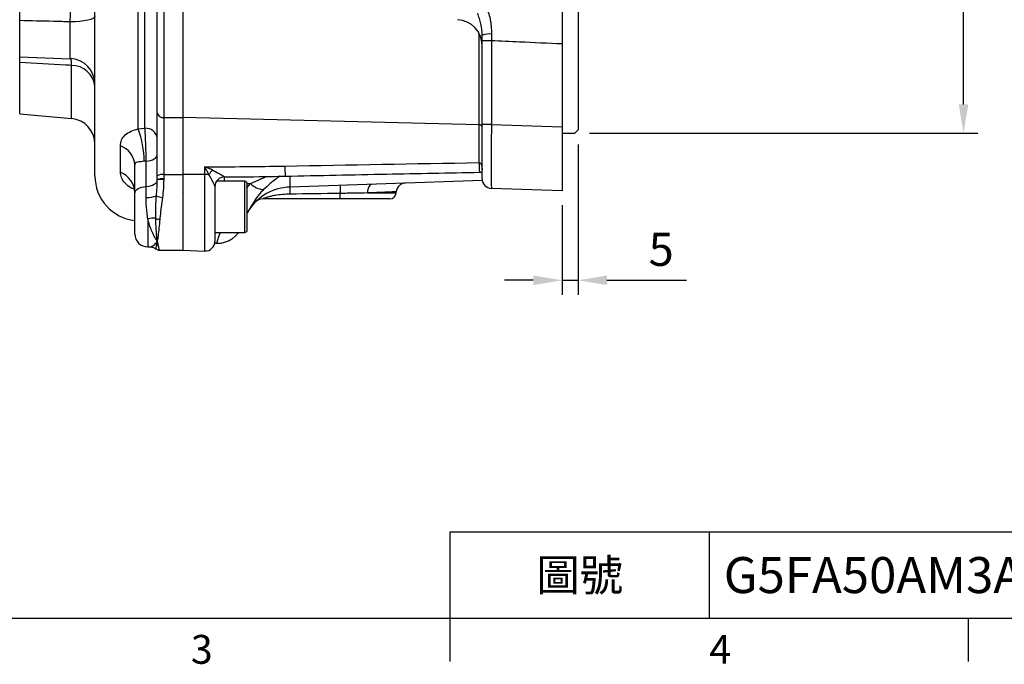
# Model space of a CAD drawing. Extents: x -32 to 1260, y -18 to 882.
# Drawn here: x 322 to 630, y -14 to 187 of the extents above; entities that cross this region are included whole.
import ezdxf
from ezdxf.enums import TextEntityAlignment as Align

# ---------------------------------------------------------------- set-up
doc = ezdxf.new("R2010")
doc.units = 0
doc.header["$LTSCALE"] = 22.5
doc.layers.get('0').update_dxf_attribs({"color": 3, "linetype": 'CONTINUOUS'})
doc.layers.get('Defpoints').update_dxf_attribs({"linetype": 'CONTINUOUS'})
doc.layers.add('DIM', color=3, linetype='CONTINUOUS')
doc.layers.add('MAIN', color=7, linetype='CONTINUOUS')
doc.styles.add('ATTDEF', font='txt')
doc.styles.get("Standard").update_dxf_attribs({"font": 'simplex.shx'})
doc.dimstyles.new('L', dxfattribs={"dimscale": 4.5, "dimtxt": 2.3, "dimasz": 2, "dimexe": 1, "dimexo": 1, "dimgap": 1, "dimtad": 1, "dimdec": 4, "dimdsep": 46, "dimtxsty": 'Standard', "dimcen": 0, "dimclrd": 256, "dimclre": 256, "dimclrt": 256, "dimadec": 0, "dimazin": 0, "dimtfac": 0.6, "dimtdec": 4, "dimtmove": 0, "dimatfit": 3, "dimfxl": 0, "dimtolj": 1, "dimarcsym": 0})

# ---------------------------------------------------------------- blocks, each defined once
blk = doc.blocks.new('A$C7A184E61')
at = {"layer": 'MAIN'}
for p, q in [((-82, 139), (-82, -139)), ((-233, -153.33), (-233, -60.46)), ((-219.49, -138.66), (-219.49, -86.78)), ((-217.36, -138.48), (-217.36, -87.16)), ((-213.5, -133.67), (-213.5, -101.1)), ((-211.5, -102.03), (-211.5, -135.09)), ((-205.5, -102.03), (-205.5, -135.09)), ((-256.5, -116.18), (-256.5, -104.85)), ((-240.72, -116.73), (-240.72, -105.24)), ((-112.97, -137.38), (-112.97, -108.75)), ((-109.1, -111.14), (-112, -111.14)), ((-112, -137.24), (-112, -111.14)), ((-109.1, -111.14), (-109.1, -137.24)), ((-87, -112.13), (-87, -138.01)), ((-256.5, -116.18), (-240.72, -116.73)), ((-256.5, -134), (-256.5, -117.92)), ((-240.3, -135.42), (-240.3, -118.84)), ((-233, -124.21), (-233, -124.21)), ((-233, -124.21), (-233, -124.21)), ((-256.5, -134), (-240.3, -135.42)), ((-213.5, -153.28), (-213.5, -133.67)), ((-211.5, -135.09), (-205.5, -135.09)), ((-211.5, -135.09), (-211.5, -152.92)), ((-205.5, -135.09), (-205.5, -152.92)), ((-112.97, -137.38), (-205.5, -135.09)), ((-112.97, -149.2), (-112.97, -137.38)), ((-112, -154.23), (-112, -137.24)), ((-109.1, -137.24), (-112, -137.24)), ((-109.1, -137.24), (-87, -138.01)), ((-87, -138.01), (-87, -158)), ((-219.49, -138.66), (-217.36, -138.48)), ((-87, -140), (-83, -140)), ((-83, -140), (-82, -139)), ((-225.05, -152.2), (-225.05, -144)), ((-220.5, -158.66), (-220.5, -149.95)), ((-217, -148.73), (-217.59, -148.78)), ((-217, -156.64), (-217, -148.73)), ((-198.6, -152.87), (-198.6, -150.5)), ((-213.5, -154.47), (-213.5, -153.28)), ((-211.5, -152.92), (-205.5, -152.92)), ((-211.5, -152.92), (-211.5, -154.24)), ((-198.6, -152.87), (-205.5, -152.92)), ((-205.5, -152.92), (-205.5, -176.55)), ((-198.6, -176.79), (-198.6, -152.87)), ((-192.6, -153.67), (-192.6, -155)), ((-184.38, -155.69), (-179.34, -153.51)), ((-217, -160.13), (-217, -156.64)), ((-213.5, -154.64), (-213.5, -154.47)), ((-211.5, -154.24), (-211.5, -154.44)), ((-195.5, -156.65), (-195.5, -173.79)), ((-186.1, -155), (-194.99, -155)), ((-185.5, -155.35), (-186.1, -155)), ((-186.1, -162.85), (-186.1, -155)), ((-185.5, -155.35), (-185.5, -162.86)), ((-185.5, -155.69), (-184.38, -155.69)), ((-185.5, -157.1), (-184.38, -155.69)), ((-111.92, -154.73), (-172.06, -156.83)), ((-220.5, -171.5), (-220.5, -158.66)), ((-205.27, -158.76), (-205.45, -158.57)), ((-147.84, -158.67), (-138.84, -158.67)), ((-138.84, -158.67), (-138.81, -158.31)), ((-87, -158), (-109.1, -157.23)), ((-186.1, -171), (-186.1, -162.85)), ((-185.5, -162.86), (-185.5, -170.65)), ((-156.44, -160.5), (-180.56, -160.5)), ((-140.83, -160.5), (-156.44, -160.5)), ((-185.13, -164.44), (-185.5, -164.99)), ((-216.5, -166.75), (-216.5, -175.5)), ((-195.5, -171), (-186.1, -171)), ((-186.1, -171), (-185.5, -170.65)), ((-195.55, -174.35), (-194.88, -174.37)), ((-216.5, -175.5), (-215.8, -175.5)), ((-215.8, -175.5), (-215.8, -175.5)), ((-212.72, -176.53), (-212.63, -176.5)), ((-212.64, -176.55), (-212.63, -176.55)), ((-212.63, -176.55), (-205.5, -176.55)), ((-205.5, -176.55), (-198.6, -176.79))]:
    blk.add_line(p, q, dxfattribs=at)
at = {"layer": 'MAIN', "flags": 128}
for points in [[(-233, -103.61), (-233.15, -103.92), (-233.58, -104.22), (-234.29, -104.5), (-235.25, -104.74), (-236.41, -104.94), (-237.75, -105.1), (-239.2, -105.2), (-240.72, -105.24)], [(-217, -148.73), (-216.29, -148.65), (-215.63, -148.51), (-215.02, -148.31), (-214.5, -148.05), (-214.07, -147.76), (-213.76, -147.42), (-213.57, -147.07), (-213.5, -146.7)], [(-192.52, -153.67), (-193.1, -153.73), (-193.66, -153.9), (-194.18, -154.18), (-194.63, -154.55), (-195, -155.01), (-195.27, -155.52), (-195.44, -156.08), (-195.5, -156.67), (-195.5, -156.65)], [(-112.01, -152.03), (-112.02, -151.92), (-112.01, -151.42)], [(-220.5, -158.66), (-220.43, -158.29), (-220.24, -157.94), (-219.93, -157.61), (-219.5, -157.31), (-218.98, -157.06), (-218.37, -156.86), (-217.71, -156.72), (-217, -156.64)], [(-217, -156.64), (-216.3, -156.56), (-215.64, -156.42), (-215.04, -156.22), (-214.52, -155.97), (-214.09, -155.68), (-213.77, -155.35), (-213.57, -155), (-213.5, -154.64)], [(-146.44, -155.94), (-146.71, -156), (-146.97, -156.16), (-147.21, -156.41), (-147.42, -156.74), (-147.59, -157.15), (-147.72, -157.62), (-147.81, -158.13), (-147.84, -158.67)], [(-184.89, -164.06), (-185.48, -164.85), (-185.5, -164.87)]]:
    blk.add_lwpolyline(points, dxfattribs=at)
at = {"layer": 'MAIN'}
for centre, radius, start, end in [((-120, -112.56), 8, 0.007, 87.6788), ((-109.78, -114.47), 5.49, 82.6762, 113.8154), ((-241, -124.72), 8, 0, 88), ((-240.23, -126.1), 7.26, 5.3613, 90.5559), ((-211.75, -133.32), 1.79, 191.2922, 277.9873), ((-241, -143.39), 8, 0, 85), ((-112.87, -138.26), 0.882, 10.9018, 96.4789), ((-246.57, -148.98), 28.98, 0.3884, 20.8632), ((-217.06, -142.07), 3.6, 7.9267, 94.7199), ((-227.14, -150.3), 6.64, 3.0183, 71.6682), ((-149.58, -150.56), 24.09, 179.2846, 186.8007), ((-91.81, -149.54), 21.16, 179.0752, 187.174), ((-219, -153.33), 14, 180, 263.8494), ((-227.61, -158.84), 7.12, 1.6937, 68.8411), ((-211.98, -155.94), 3.06, 80.9162, 119.6832), ((-198.49, -168.51), 15.64, 86.0152, 90.4189), ((-184.12, -163.31), 16.87, 135.7875, 141.9604), ((-192.5, -156.66), 3, 90.1071, 179.9317), ((-211.99, -158.74), 4.53, 83.7425, 109.4446), ((-212.01, -159.44), 5.03, 84.1475, 107.1997), ((-171.5, -172.82), 16, 92, 146.7934), ((-179.74, -151.11), 6.52, 224.6094, 265.3207), ((-152.67, -157.9), 19.42, 176.851, 183.3456), ((-136.11, -157.54), 20.3, 176.4578, 183.6007), ((-135.82, -158.57), 3, 92, 175.1507), ((-109, -154.23), 3, 180, 268), ((-216.77, -152.14), 7.99, 268.366, 292.0854), ((-211.29, -154.23), 5.86, 245.0049, 264.03), ((-167.78, -159.19), 11.42, 353.4204, 1.8995), ((-140.83, -158.5), 2, 270, 355), ((-180.56, -163.5), 3, 90, 134.1835), ((-214.47, -176.93), 10.38, 87.2877, 101.2751), ((-212.46, -163.45), 3.47, 244.0078, 265.7328), ((-216.5, -171.5), 4, 180, 270), ((-198.5, -173.79), 3, 268, 0), ((-212.73, -174.55), 1.98, 230.7333, 246.1822), ((-212.73, -174.55), 1.98, 246.3217, 270.2584)]:
    blk.add_arc(centre, radius, start, end, dxfattribs=at)
for centre, major_axis, ratio, start_param, end_param in [((-109, -137.22), (0.1, 20.01), 0.005227, 1.571859, 3.141437), ((-133.86, -158.5), (143.18, 2), 0.00001, 1.728663, 1.840844)]:
    blk.add_ellipse(centre, major_axis=major_axis, ratio=ratio, start_param=start_param, end_param=end_param, dxfattribs=at)
for points, knots in [([(-256.5, -104.85), (-256.5, -104.04), (-256.5, -102.38), (-256.5, -99.83), (-256.5, -97.31), (-256.5, -94.84), (-256.5, -93.34), (-256.5, -92.57)], [0, 0, 0, 0, 0.195132, 0.395913, 0.591051, 0.791888, 1, 1, 1, 1]), ([(-240.72, -105.24), (-240.68, -104.27), (-240.58, -102.28), (-240.47, -99.44), (-240.38, -96.83), (-240.33, -95), (-240.31, -94.01), (-240.3, -93.75)], [0, 0, 0, 0, 0.24414, 0.498307, 0.706121, 0.920009, 1, 1, 1, 1]), ([(-87, -97.52), (-87, -97.72), (-87, -97.99), (-87, -98.64), (-87, -99.03), (-87, -99.94), (-87, -100.45), (-87, -101.57), (-87, -102.18), (-87, -103.5), (-87, -104.2), (-87, -105.66), (-87, -106.42), (-87, -107.61), (-87, -108.01), (-87, -108.82), (-87, -109.23), (-87, -110.46), (-87, -111.29), (-87, -112.13)], [0, 0, 0, 0, 0.125, 0.125, 0.25, 0.25, 0.375, 0.375, 0.5, 0.5, 0.625, 0.625, 0.75, 0.75, 0.8125, 0.8125, 0.875, 0.875, 1, 1, 1, 1]), ([(-110.89, -100.45), (-110.74, -100.73), (-110.6, -101.02), (-110.33, -101.62), (-110.2, -101.93), (-109.85, -102.9), (-109.66, -103.59), (-109.43, -104.68), (-109.36, -105.06), (-109.25, -105.82), (-109.21, -106.21), (-109.1, -107.39), (-109.08, -108.19), (-109.08, -109.02)], [0, 0, 0, 0, 0.125, 0.125, 0.25, 0.25, 0.5, 0.5, 0.625, 0.625, 0.75, 0.75, 1, 1, 1, 1]), ([(-112, -109.45), (-112, -108.21), (-112.13, -107.02), (-112.45, -105.58), (-112.52, -105.29), (-112.68, -104.73), (-112.76, -104.45), (-113.02, -103.63), (-113.21, -103.09), (-113.39, -102.57)], [0, 0, 0, 0, 0.5, 0.5, 0.625, 0.625, 0.75, 0.75, 1, 1, 1, 1]), ([(-240.72, -105.24), (-242.47, -105.19), (-247.73, -105.05), (-252.99, -104.93), (-256.5, -104.85)], [0, 0, 0, 0, 0.332005, 1, 1, 1, 1]), ([(-87, -112.13), (-91.44, -111.94), (-95.88, -111.74), (-100.31, -111.54), (-103.24, -111.41), (-106.17, -111.27), (-109.1, -111.14)], [0, 0, 0, 0, 0.01333417, 0.01333417, 0.01333417, 0.0221405, 0.0221405, 0.0221405, 0.0221405]), ([(-256.5, -117.92), (-256.5, -117.48), (-256.5, -116.75), (-256.5, -116.34), (-256.5, -116.18)], [0, 0, 0, 0, 0.610146, 1, 1, 1, 1]), ([(-240.3, -118.84), (-240.32, -118.41), (-240.36, -117.54), (-240.41, -116.82), (-240.46, -116.63), (-240.47, -116.59)], [0, 0, 0, 0, 0.423506, 0.859268, 1, 1, 1, 1]), ([(-240.3, -118.84), (-240.89, -118.81), (-246.29, -118.51), (-251.69, -118.2), (-256.5, -117.92)], [0, 0, 0, 0, 0.109384, 1, 1, 1, 1]), ([(-225.05, -144), (-224.97, -143.34), (-224.83, -142.06), (-223.67, -140.54), (-221.96, -139.38), (-220.27, -138.88), (-219.49, -138.66)], [0, 0, 0, 0, 0.282331, 0.546552, 0.791873, 1, 1, 1, 1]), ([(-217, -148.73), (-217, -148.24), (-216.99, -146.97), (-217.04, -144.96), (-217.12, -142.63), (-217.24, -140.38), (-217.32, -139.11), (-217.36, -138.48)], [0, 0, 0, 0, 0.1441408, 0.3802225, 0.5258857, 0.7643422, 1, 1, 1, 1]), ([(-217.59, -148.78), (-217.92, -148.82), (-218.33, -148.88), (-219.06, -148.93), (-219.74, -148.98), (-220.29, -149.2), (-220.48, -149.6), (-220.5, -149.87), (-220.5, -149.95)], [0, 0, 0, 0, 0.197038, 0.243335, 0.505615, 0.755674, 0.929969, 1, 1, 1, 1]), ([(-197.4, -152.91), (-197.61, -152.51), (-197.81, -152.11), (-198.21, -151.3), (-198.41, -150.9), (-198.6, -150.5)], [0, 0, 0, 0, 0.5, 0.5, 1, 1, 1, 1]), ([(-112.97, -149.2), (-112.91, -149.19), (-112.85, -149.2), (-112.74, -149.23), (-112.69, -149.26), (-112.55, -149.35), (-112.48, -149.44), (-112.36, -149.62), (-112.31, -149.72), (-112.23, -149.92), (-112.2, -150.02), (-112.12, -150.34), (-112.09, -150.55), (-112.04, -150.98), (-112.02, -151.2), (-112.01, -151.42)], [0, 0, 0, 0, 0.0625, 0.0625, 0.125, 0.125, 0.25, 0.25, 0.375, 0.375, 0.5, 0.5, 0.75, 0.75, 1, 1, 1, 1]), ([(-220.64, -157.49), (-221.02, -157.38), (-221.42, -157.27), (-222.47, -156.67), (-223.75, -155.58), (-224.85, -153.83), (-224.98, -152.73), (-225.05, -152.2)], [0, 0, 0, 0, 0.114364, 0.119535, 0.39212, 0.706133, 1, 1, 1, 1]), ([(-195.5, -156.65), (-195.5, -156.62), (-195.52, -156.55), (-195.6, -156.34), (-195.66, -156.21), (-195.78, -155.93), (-195.86, -155.77), (-196.01, -155.44), (-196.09, -155.27), (-196.35, -154.75), (-196.55, -154.38), (-196.95, -153.64), (-197.16, -153.27), (-197.4, -152.91)], [0, 0, 0, 0, 0.125, 0.125, 0.25, 0.25, 0.375, 0.375, 0.5, 0.5, 0.75, 0.75, 1, 1, 1, 1]), ([(-196.21, -151.54), (-195.8, -151.72), (-195.41, -151.92), (-194.84, -152.23), (-194.65, -152.33), (-194.28, -152.54), (-194.09, -152.64), (-193.74, -152.84), (-193.57, -152.94), (-193.25, -153.14), (-193.1, -153.23), (-192.9, -153.36), (-192.83, -153.4), (-192.72, -153.48), (-192.67, -153.51), (-192.55, -153.6), (-192.5, -153.64), (-192.51, -153.66)], [0, 0, 0, 0, 0.25, 0.25, 0.375, 0.375, 0.5, 0.5, 0.625, 0.625, 0.75, 0.75, 0.8125, 0.8125, 0.875, 0.875, 1, 1, 1, 1]), ([(-192.5, -153.65), (-187.67, -153.62), (-181.34, -153.59), (-175.01, -153.43), (-173.5, -153.4)], [0, 0, 0, 0, 0.762247, 1, 1, 1, 1]), ([(-175.21, -153.44), (-175.58, -153.7), (-177.28, -154.89), (-178.96, -156.42), (-180.28, -157.61)], [0, 0, 0, 0, 0.221661, 1, 1, 1, 1]), ([(-173.5, -153.42), (-162.94, -153.19), (-142.7, -152.76), (-122.47, -152.38), (-112.8, -152.2)], [0, 0, 0, 0, 0.5222106, 1, 1, 1, 1]), ([(-172.07, -153.39), (-172.07, -153.6), (-172.08, -154.95), (-172.08, -155.95), (-172.07, -156.73), (-172.06, -156.8), (-172.06, -156.83)], [0, 0, 0, 0, 0.086606, 0.536571, 0.767437, 1, 1, 1, 1]), ([(-112.8, -152.18), (-112.79, -152.18), (-112.64, -152.17), (-112.37, -152.2), (-112.11, -152.24), (-112.02, -152.27), (-111.99, -152.28)], [0, 0, 0, 0, 0.037868, 0.462584, 0.813321, 1, 1, 1, 1]), ([(-221.09, -156.33), (-221.09, -156.34), (-221.09, -156.34), (-220.89, -156.65), (-220.67, -157.24), (-220.5, -157.96), (-220.52, -158.47), (-220.53, -158.64)], [0, 0, 0, 0, 0.149637, 0.36201, 0.623701, 0.874897, 1, 1, 1, 1]), ([(-213.77, -159.54), (-213.69, -158.73), (-213.54, -157.08), (-213.51, -155.46), (-213.5, -154.64)], [0, 0, 0, 0, 0.494685, 1, 1, 1, 1]), ([(-211.5, -154.44), (-211.52, -155.37), (-211.56, -157.26), (-211.79, -159.12), (-211.9, -160.06)], [0, 0, 0, 0, 0.493909, 1, 1, 1, 1]), ([(-213.98, -166.56), (-213.99, -165.74), (-214.01, -164.06), (-213.94, -161.67), (-213.82, -160.15), (-213.77, -159.54)], [0, 0, 0, 0, 0.368902, 0.748422, 1, 1, 1, 1]), ([(-180.28, -157.61), (-180.67, -157.99), (-181.03, -158.37), (-181.67, -159.11), (-181.96, -159.47), (-182.75, -160.52), (-183.16, -161.16), (-183.67, -161.99), (-183.83, -162.26), (-184.11, -162.73), (-184.23, -162.95), (-184.57, -163.54), (-184.75, -163.84), (-184.89, -164.06)], [0, 0, 0, 0, 0.125, 0.125, 0.25, 0.25, 0.5, 0.5, 0.625, 0.625, 0.75, 0.75, 1, 1, 1, 1]), ([(-172.05, -159.03), (-172.83, -159.04), (-173.6, -159.08), (-175.15, -159.22), (-175.92, -159.31), (-177.07, -159.51), (-177.44, -159.58), (-178.2, -159.75), (-178.57, -159.84), (-179.11, -159.99), (-179.29, -160.05), (-179.64, -160.16), (-179.81, -160.21), (-180.13, -160.32), (-180.28, -160.38), (-180.44, -160.45), (-180.49, -160.47), (-180.55, -160.49), (-180.57, -160.5), (-180.56, -160.5)], [0, 0, 0, 0, 0.25, 0.25, 0.5, 0.5, 0.625, 0.625, 0.75, 0.75, 0.8125, 0.8125, 0.875, 0.875, 0.9375, 0.9375, 0.96875, 0.96875, 1, 1, 1, 1]), ([(-147.84, -158.67), (-149.14, -158.7), (-150.51, -158.72), (-152.29, -158.75), (-152.66, -158.75), (-153.39, -158.76), (-153.76, -158.77), (-154.87, -158.79), (-155.62, -158.8), (-156.37, -158.81)], [0, 0, 0, 0, 0.5, 0.5, 0.625, 0.625, 0.75, 0.75, 1, 1, 1, 1]), ([(-138.85, -158.31), (-138.86, -158.31), (-138.9, -158.31), (-139.56, -158.34), (-140.7, -158.38), (-142.32, -158.45), (-144.36, -158.53), (-146.26, -158.61), (-147.49, -158.66), (-147.84, -158.67)], [0, 0, 0, 0, 0.126926, 0.290403, 0.449262, 0.612725, 0.771657, 0.935191, 1, 1, 1, 1]), ([(-216.5, -166.75), (-216.53, -166.51), (-216.73, -165), (-216.96, -162.72), (-216.99, -160.76), (-217, -160.13)], [0, 0, 0, 0, 0.112762, 0.709595, 1, 1, 1, 1]), ([(-211.9, -160.06), (-212.03, -161.06), (-212.3, -163.08), (-212.55, -165.34), (-212.68, -166.58), (-212.72, -166.9)], [0, 0, 0, 0, 0.41869, 0.847755, 1, 1, 1, 1]), ([(-213.5, -173.75), (-213.51, -173.74), (-213.87, -173.23), (-214.48, -172.19), (-215.29, -170.41), (-215.95, -168.67), (-216.32, -167.38), (-216.5, -166.75)], [0, 0, 0, 0, 0.007779, 0.330186, 0.556678, 0.783123, 1, 1, 1, 1]), ([(-213.5, -173.75), (-213.5, -173.74), (-213.5, -173.73), (-213.51, -173.67), (-213.53, -173.47), (-213.62, -172.71), (-213.75, -171.26), (-213.9, -169.04), (-213.95, -167.39), (-213.98, -166.56)], [0, 0, 0, 0, 0.003377, 0.009084, 0.033333, 0.121838, 0.429695, 0.714856, 1, 1, 1, 1]), ([(-212.72, -166.9), (-212.81, -167.82), (-213.01, -169.7), (-213.26, -171.97), (-213.42, -173.22), (-213.5, -173.74), (-213.5, -173.75)], [0, 0, 0, 0, 0.339486, 0.688821, 0.995851, 1, 1, 1, 1]), ([(-194.88, -174.34), (-194.76, -174.36), (-194.17, -174.41), (-193.14, -174.25), (-191.86, -173.9), (-190.74, -173.37), (-189.78, -172.74), (-189.01, -172.06), (-188.47, -171.45), (-188.23, -171.12), (-188.15, -171)], [0, 0, 0, 0, 0.044295, 0.218316, 0.381743, 0.535239, 0.678621, 0.810627, 0.929202, 1, 1, 1, 1]), ([(-194.88, -174.3), (-194.87, -174.28), (-194.87, -174.23), (-194.51, -173.08), (-194.2, -171.95), (-193.79, -171.08), (-193.76, -171)], [0, 0, 0, 0, 0.287619, 0.650881, 0.968968, 1, 1, 1, 1]), ([(-215.8, -175.47), (-215.63, -175.46), (-215.25, -175.44), (-214.48, -174.94), (-213.87, -174.27), (-213.51, -173.76), (-213.5, -173.75)], [0, 0, 0, 0, 0.240074, 0.55158, 0.989436, 1, 1, 1, 1]), ([(-213.96, -176.07), (-213.94, -176.07), (-213.89, -176.07), (-213.75, -175.49), (-213.62, -174.67), (-213.53, -174.02), (-213.51, -173.83), (-213.5, -173.77), (-213.5, -173.76), (-213.5, -173.75)], [0, 0, 0, 0, 0.238053, 0.544257, 0.870769, 0.964644, 0.990365, 0.996422, 1, 1, 1, 1]), ([(-213.5, -173.75), (-213.5, -173.76), (-213.41, -174.33), (-213.24, -175.31), (-212.99, -176.25), (-212.8, -176.44), (-212.72, -176.53)], [0, 0, 0, 0, 0.004149, 0.343516, 0.692725, 1, 1, 1, 1]), ([(-215.8, -175.53), (-215.68, -175.53), (-215.26, -175.49), (-214.54, -175.72), (-214.15, -176), (-213.99, -176.11)], [0, 0, 0, 0, 0.1746305, 0.6511359, 1, 1, 1, 1]), ([(-213.98, -176.09), (-213.98, -176.09), (-213.87, -176.2), (-213.69, -176.27), (-213.51, -176.34)], [0, 0, 0, 0, 0.023027, 1, 1, 1, 1])]:
    blk.add_open_spline(points, degree=3, knots=knots, dxfattribs=at)
for points in [[(-112, -111.14), (-112, -110.57), (-112, -110.01), (-112, -109.45)], [(-109.08, -109.02), (-109.09, -109.73), (-109.1, -110.43), (-109.1, -111.14)], [(-198.6, -150.5), (-190.29, -150.5), (-181.98, -150.41), (-173.67, -150.26)], [(-196.21, -151.54), (-197, -151.18), (-197.8, -150.84), (-198.6, -150.5)], [(-173.67, -150.26), (-153.43, -149.88), (-133.2, -149.53), (-112.97, -149.2)], [(-185.13, -164.44), (-185.21, -164.56), (-185.33, -164.77), (-185.5, -165.07)], [(-184.89, -164.06), (-185, -164.24), (-185.08, -164.36), (-185.13, -164.44)]]:
    blk.add_open_spline(points, degree=3, dxfattribs=at)
blk = doc.blocks.new('*D24')
at = {"layer": 'Defpoints', "color": 0}
for p in [(496.75, 152.49), (491.75, 133.49), (496.75, 105.55)]:
    blk.add_point(p, dxfattribs=at)
at = {"layer": 'DIM', "lineweight": -2}
for p, q in [((496.75, 147.99), (496.75, 101.05)), ((491.75, 128.99), (491.75, 101.05)), ((482.75, 105.55), (473.75, 105.55)), ((491.75, 105.55), (496.75, 105.55)), ((505.75, 105.55), (530.65, 105.55))]:
    blk.add_line(p, q, dxfattribs=at)
at = {"layer": 'DIM'}
for points in [[(482.75, 107.05), (482.75, 104.05), (491.75, 105.55)], [(505.75, 107.05), (505.75, 104.05), (496.75, 105.55)]]:
    blk.add_solid(points, dxfattribs=at)
at = {"layer": 'DIM', "insert": (522.7, 115.23), "char_height": 10.35, "attachment_point": 5}
blk.add_mtext('\\A1;5', dxfattribs=at)
blk = doc.blocks.new('*D25')
at = {"layer": 'Defpoints', "color": 0}
for p in [(495.75, 431.49), (617.18, 431.49), (495.75, 151.49)]:
    blk.add_point(p, dxfattribs=at)
at = {"layer": 'DIM', "lineweight": -2}
for p, q in [((500.25, 431.49), (621.68, 431.49)), ((617.18, 160.49), (617.18, 422.49)), ((500.25, 151.49), (621.68, 151.49))]:
    blk.add_line(p, q, dxfattribs=at)
at = {"layer": 'DIM'}
for points in [[(615.68, 422.49), (618.68, 422.49), (617.18, 431.49)], [(615.68, 160.49), (618.68, 160.49), (617.18, 151.49)]]:
    blk.add_solid(points, dxfattribs=at)
at = {"layer": 'DIM', "insert": (605.78, 291.49), "char_height": 10.35, "attachment_point": 5, "rotation": 90}
blk.add_mtext('\\A1;%%C280g7', dxfattribs=at)
blk = doc.blocks.new('GJA420')
at = {"color": 0}
for p, q in [((101.5, 6), (275, 6)), ((101.5, 0), (101.5, 6)), ((119.5, 0), (119.5, 6)), ((0, 0), (275, 0)), ((101.5, -3), (101.5, 0)), ((137.5, -3), (137.5, 0))]:
    blk.add_line(p, q, dxfattribs=at)
for s, p in [('3', (83.5, -3.155)), ('4', (119.5, -3.155))]:
    blk.add_text(s, height=2, dxfattribs=at).set_placement(p)
at = {"color": 0, "insert": (110.5, 3), "char_height": 2.2, "width": 7, "attachment_point": 5}
blk.add_mtext('\\f標楷體|b0|i0|c136|p65;圖號', dxfattribs=at)
at = {"color": 4, "style": 'ATTDEF'}
blk.add_attdef('料號', text='', height=2.5, dxfattribs=at).set_placement((120.5, 3), align=Align.MIDDLE_LEFT)
for tag, p in [('比例', (200.5, 3)), ('版本', (236.5, 3))]:
    blk.add_attdef(tag, text='', height=2.5, dxfattribs=at).set_placement(p, align=Align.MIDDLE_CENTER)

msp = doc.modelspace()

# ---------------------------------------------------------------- block references
at = {"layer": 'DIM'}
ref = msp.add_blockref('GJA420', (0, 0), dxfattribs=dict(at, xscale=4.5, yscale=4.5, zscale=4.5))
ref.add_attrib('料號', 'G5FA50AM3A22AXXX', dxfattribs={"layer": '0', "color": 4, "height": 11.25, "style": 'ATTDEF'}).set_placement((542.25, 13.5), align=Align.MIDDLE_LEFT)
msp.add_blockref('A$C7A184E61', (578.74914, 291.49261), dxfattribs=at)

# ---------------------------------------------------------------- dimensions: what is measured, and where the dimension line sits
dim = msp.add_linear_dim(base=(617.1757, 431.49261), p1=(495.74914, 151.49261), p2=(495.74914, 431.49261), angle=90, text='%%C<>g7', dimstyle='L', dxfattribs=at)
dim.commit()
dim.dimension.update_dxf_attribs({"geometry": '*D25', "text_midpoint": (605.7757, 291.49261)})
dim = msp.add_linear_dim(base=(496.74914, 105.55184), p1=(491.74914, 133.49261), p2=(496.74914, 152.49261), dimstyle='L', dxfattribs=at)
dim.commit()
dim.dimension.update_dxf_attribs({"geometry": '*D24', "text_midpoint": (522.69914, 115.22684)})

doc.saveas('drawing.dxf')
